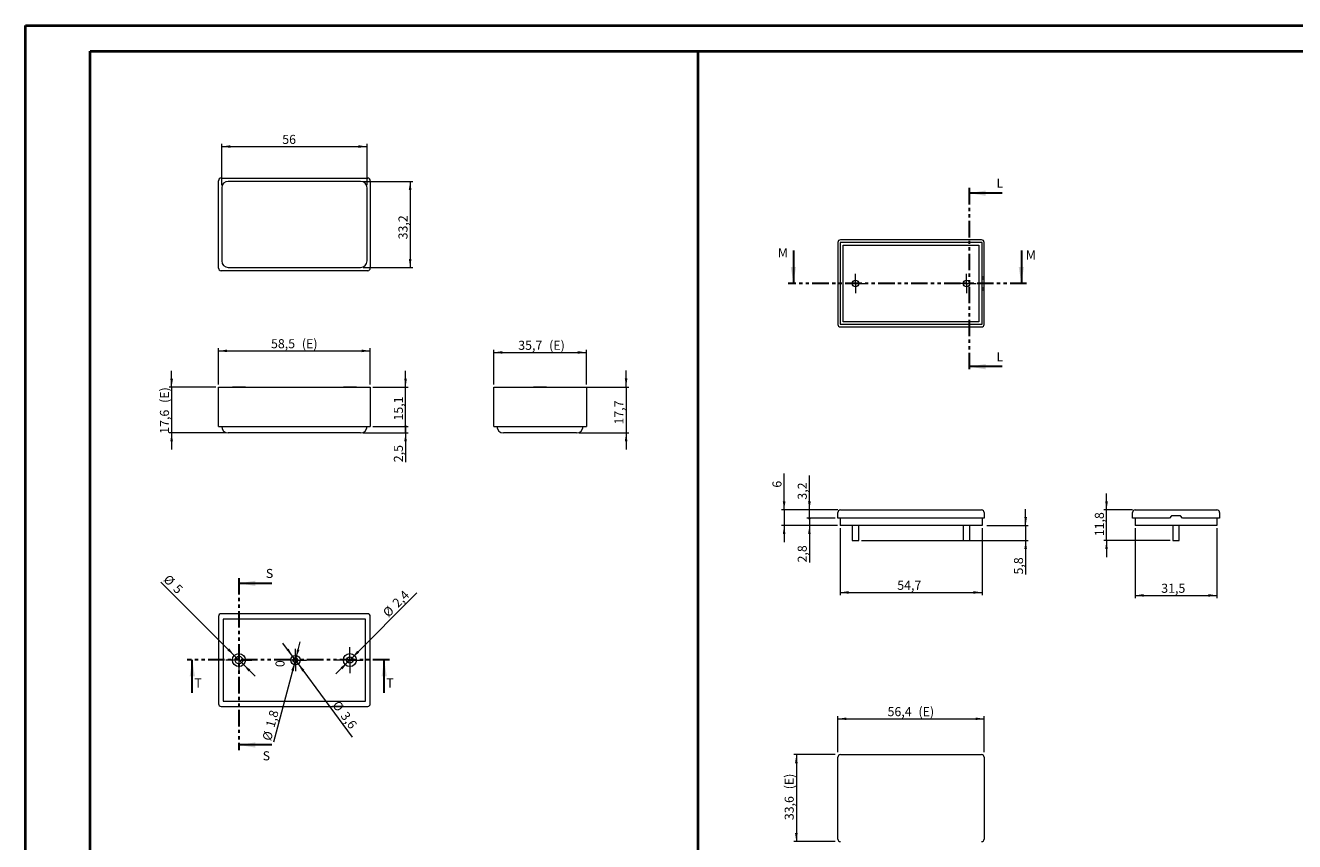
# Model space of a CAD drawing. Units: millimetres. Extents: x 0 to 841, y 0 to 594.
# Drawn here: x 0 to 489, y 279 to 594 of the extents above; entities that cross this region are included whole.
import ezdxf

# ---------------------------------------------------------------- set-up
doc = ezdxf.new("R2010")
doc.units = ezdxf.units.MM
doc.linetypes.add('PHANTOM', pattern=[12.7, 6.35, -1.27, 1.27, -1.27, 1.27, -1.27])
doc.styles.add('SLDTEXTSTYLE0', font='TXT', dxfattribs={"width": 0.75})
doc.dimstyles.new('SLDDIMSTYLE0', dxfattribs={"dimtxt": 3.5, "dimasz": 3.302, "dimexe": 0, "dimexo": 0.0625, "dimgap": 0.875, "dimtad": 1, "dimdec": 1, "dimrnd": 1e-09, "dimzin": 12, "dimdsep": 46, "dimtxsty": 'SLDTEXTSTYLE0', "dimsah": 1, "dimcen": 0.09, "dimadec": 0, "dimazin": 3, "dimtfac": 1, "dimtdec": 1, "dimtofl": 0, "dimtmove": 0, "dimatfit": 3, "dimfxl": 1, "dimfrac": 2, "dimtolj": 1, "dimtzin": 12, "dimarcsym": 0})
doc.dimstyles.new('SLDDIMSTYLE1', dxfattribs={"dimtxt": 3.5, "dimasz": 3.302, "dimexe": 0, "dimexo": 0.0625, "dimgap": 0.875, "dimtad": 1, "dimdec": 1, "dimrnd": 1e-09, "dimzin": 12, "dimdsep": 46, "dimtxsty": 'SLDTEXTSTYLE0', "dimsah": 1, "dimcen": 0.09, "dimadec": 0, "dimazin": 3, "dimtfac": 1, "dimtdec": 1, "dimtmove": 0, "dimatfit": 0, "dimfxl": 1, "dimfrac": 2, "dimtolj": 1, "dimtzin": 12, "dimarcsym": 0})
doc.dimstyles.new('SLDDIMSTYLE2', dxfattribs={"dimtxt": 3.5, "dimasz": 3.302, "dimexe": 0, "dimexo": 0.0625, "dimgap": 0.875, "dimtad": 1, "dimdec": 1, "dimrnd": 1e-09, "dimzin": 12, "dimdsep": 46, "dimtxsty": 'SLDTEXTSTYLE0', "dimblk2": 'DOT', "dimsah": 1, "dimcen": 0.09, "dimadec": 0, "dimazin": 3, "dimtfac": 1, "dimtdec": 1, "dimtmove": 0, "dimatfit": 0, "dimfxl": 1, "dimfrac": 2, "dimtolj": 1, "dimtzin": 12, "dimarcsym": 0})
doc.dimstyles.new('SLDDIMSTYLE3', dxfattribs={"dimtxt": 3.5, "dimasz": 1.016, "dimexe": 0, "dimexo": 0.0625, "dimgap": 0.875, "dimtad": 1, "dimdec": 1, "dimrnd": 1e-09, "dimzin": 12, "dimdsep": 46, "dimtxsty": 'SLDTEXTSTYLE0', "dimblk1": 'DOT', "dimsah": 1, "dimcen": 0.09, "dimadec": 0, "dimazin": 3, "dimtfac": 1, "dimtdec": 1, "dimtmove": 0, "dimatfit": 0, "dimldrblk": 'DOT', "dimfxl": 1, "dimfrac": 2, "dimtolj": 1, "dimtzin": 12, "dimarcsym": 0})
doc.dimstyles.new('SLDDIMSTYLE7', dxfattribs={"dimtxt": 3.5, "dimasz": 3.302, "dimexe": 0, "dimexo": 0.0625, "dimgap": 0.875, "dimtad": 1, "dimdec": 1, "dimrnd": 1e-09, "dimzin": 12, "dimdsep": 46, "dimtxsty": 'SLDTEXTSTYLE0', "dimsah": 1, "dimcen": 0, "dimadec": 0, "dimazin": 3, "dimtfac": 1, "dimtdec": 1, "dimtmove": 0, "dimatfit": 3, "dimfxl": 1, "dimfrac": 2, "dimtolj": 1, "dimtzin": 12, "dimarcsym": 0})
doc.dimstyles.new('SLDDIMSTYLE8', dxfattribs={"dimtxt": 3.5, "dimasz": 3.302, "dimexe": 0, "dimexo": 0.0625, "dimgap": 0.875, "dimtad": 1, "dimdec": 1, "dimrnd": 1e-09, "dimzin": 12, "dimdsep": 46, "dimtxsty": 'SLDTEXTSTYLE0', "dimblk1": 'NONE', "dimblk2": 'NONE', "dimsah": 1, "dimcen": 0.09, "dimadec": 0, "dimazin": 3, "dimtfac": 1, "dimtdec": 1, "dimtmove": 0, "dimatfit": 0, "dimldrblk": 'NONE', "dimfxl": 1, "dimfrac": 2, "dimtolj": 1, "dimtzin": 12, "dimarcsym": 0})

# ---------------------------------------------------------------- blocks, each defined once
blk = doc.blocks.new('_D')
at = {"color": 7, "linetype": 'Continuous', "lineweight": 0}
for p, q in [((74.48, 455.52), (74.48, 469.54)), ((132.98, 455.52), (132.98, 469.54)), ((74.48, 468.54), (132.98, 468.54))]:
    blk.add_line(p, q, dxfattribs=at)
for points in [[(74.48, 468.54), (77.78, 468.04), (77.78, 469.05)], [(132.98, 468.54), (129.67, 469.05), (129.67, 468.04)]]:
    blk.add_solid(points, dxfattribs=at)
at = {"color": 7, "linetype": 'Continuous', "lineweight": 0, "char_height": 3.5, "attachment_point": 1, "style": 'SLDTEXTSTYLE0'}
for s, insert in [('58,5', (94.72, 473.06, 0.1)), ('(E)', (106.61, 473.06, 0.1))]:
    blk.add_mtext(s, dxfattribs=dict(at, insert=insert))
blk = doc.blocks.new('_D_1')
at = {"color": 7, "linetype": 'Continuous', "lineweight": 0}
for p, q in [((56.43, 454.52), (56.43, 460.87)), ((73.48, 454.52), (55.43, 454.52)), ((56.43, 454.52), (56.43, 436.92)), ((77.23, 436.92), (55.43, 436.92)), ((56.43, 436.92), (56.43, 430.57))]:
    blk.add_line(p, q, dxfattribs=at)
for points in [[(56.43, 454.52), (56.94, 457.82), (55.92, 457.82)], [(56.43, 436.92), (55.92, 433.62), (56.94, 433.62)]]:
    blk.add_solid(points, dxfattribs=at)
at = {"color": 7, "linetype": 'Continuous', "lineweight": 0, "char_height": 3.5, "attachment_point": 1, "rotation": 90, "style": 'SLDTEXTSTYLE0'}
for s, insert in [('(E)', (51.92, 448.48, 0.1)), ('17,6', (51.92, 436.59, 0.1))]:
    blk.add_mtext(s, dxfattribs=dict(at, insert=insert))
blk = doc.blocks.new('_DOT')
at = {"color": 0, "linetype": 'ByBlock', "lineweight": -2}
blk.add_line((-0.5, 0), (-1, 0), dxfattribs=at)
at = {"color": 0, "linetype": 'ByBlock', "const_width": 0.5}
blk.add_lwpolyline([(-0.25, 0, 1), (0.25, 0, 1)], format="xyb", close=True, dxfattribs=at)
blk = doc.blocks.new('_D_2')
at = {"color": 7, "linetype": 'Continuous', "lineweight": 0}
for p, q in [((146.56, 439.42), (146.56, 445.77)), ((130.23, 436.92), (147.56, 436.92)), ((133.98, 439.42), (147.56, 439.42)), ((146.56, 436.92), (146.56, 439.42)), ((146.56, 436.92), (146.56, 425.63))]:
    blk.add_line(p, q, dxfattribs=at)
blk.add_solid([(146.56, 436.92), (146.05, 433.62), (147.07, 433.62)], dxfattribs=at)
at = {"color": 7, "linetype": 'Continuous', "lineweight": 0, "xscale": 1.016, "yscale": 1.016, "rotation": 270}
blk.add_blockref('_DOT', (146.56, 439.42, 0.1), dxfattribs=at)
at = {"color": 7, "linetype": 'Continuous', "lineweight": 0, "insert": (142.05, 425.63, 0.1), "char_height": 3.5, "attachment_point": 1, "rotation": 90, "style": 'SLDTEXTSTYLE0'}
blk.add_mtext('2,5', dxfattribs=at)
blk = doc.blocks.new('_D_3')
at = {"color": 7, "linetype": 'Continuous', "lineweight": 0}
for p, q in [((146.56, 454.52), (146.56, 460.87)), ((133.98, 454.52), (147.56, 454.52)), ((146.56, 439.42), (146.56, 454.52)), ((133.98, 439.42), (147.56, 439.42)), ((146.56, 439.42), (146.56, 433.07))]:
    blk.add_line(p, q, dxfattribs=at)
blk.add_solid([(146.56, 454.52), (147.07, 457.82), (146.05, 457.82)], dxfattribs=at)
at = {"color": 7, "linetype": 'Continuous', "lineweight": 0, "xscale": 1.016, "yscale": 1.016, "rotation": 90}
blk.add_blockref('_DOT', (146.56, 439.42, 0.1), dxfattribs=at)
at = {"color": 7, "linetype": 'Continuous', "lineweight": 0, "insert": (142.05, 441.69, 0.1), "char_height": 3.5, "attachment_point": 1, "rotation": 90, "style": 'SLDTEXTSTYLE0'}
blk.add_mtext('15,1', dxfattribs=at)
blk = doc.blocks.new('_D_4')
at = {"color": 7, "linetype": 'Continuous', "lineweight": 0}
for p, q in [((75.73, 532.41), (75.73, 548.32)), ((131.73, 532.41), (131.73, 548.32)), ((75.73, 547.32), (131.73, 547.32))]:
    blk.add_line(p, q, dxfattribs=at)
for points in [[(75.73, 547.32), (79.03, 546.81), (79.03, 547.83)], [(131.73, 547.32), (128.42, 547.83), (128.42, 546.81)]]:
    blk.add_solid(points, dxfattribs=at)
at = {"color": 7, "linetype": 'Continuous', "lineweight": 0, "insert": (99.05, 551.83, -7.88), "char_height": 3.5, "attachment_point": 1, "style": 'SLDTEXTSTYLE0'}
blk.add_mtext('56', dxfattribs=at)
blk = doc.blocks.new('_D_5')
at = {"color": 7, "linetype": 'Continuous', "lineweight": 0}
for p, q in [((130.23, 533.91), (149.33, 533.91)), ((148.33, 533.91), (148.33, 500.71)), ((130.23, 500.71), (149.33, 500.71))]:
    blk.add_line(p, q, dxfattribs=at)
for points in [[(148.33, 533.91), (147.82, 530.61), (148.84, 530.61)], [(148.33, 500.71), (148.84, 504.01), (147.82, 504.01)]]:
    blk.add_solid(points, dxfattribs=at)
at = {"color": 7, "linetype": 'Continuous', "lineweight": 0, "insert": (143.82, 511.54, -7.88), "char_height": 3.5, "attachment_point": 1, "rotation": 90, "style": 'SLDTEXTSTYLE0'}
blk.add_mtext('33,2', dxfattribs=at)
blk = doc.blocks.new('_D_6')
at = {"color": 7, "linetype": 'Continuous', "lineweight": 0}
for p, q in [((180.54, 455.52), (180.54, 468.94)), ((180.54, 467.94), (216.24, 467.94)), ((216.24, 455.52), (216.24, 468.94))]:
    blk.add_line(p, q, dxfattribs=at)
for points in [[(180.54, 467.94), (183.84, 467.43), (183.84, 468.45)], [(216.24, 467.94), (212.94, 468.45), (212.94, 467.43)]]:
    blk.add_solid(points, dxfattribs=at)
at = {"color": 7, "linetype": 'Continuous', "lineweight": 0, "char_height": 3.5, "attachment_point": 1, "style": 'SLDTEXTSTYLE0'}
for s, insert in [('35,7', (189.98, 472.45, 0.1)), ('(E)', (201.88, 472.45, 0.1))]:
    blk.add_mtext(s, dxfattribs=dict(at, insert=insert))
blk = doc.blocks.new('_D_7')
at = {"color": 7, "linetype": 'Continuous', "lineweight": 0}
for p, q in [((231.55, 454.62), (231.55, 460.97)), ((201.89, 454.62), (232.55, 454.62)), ((231.55, 454.62), (231.55, 436.92)), ((213.49, 436.92), (232.55, 436.92)), ((231.55, 436.92), (231.55, 430.57))]:
    blk.add_line(p, q, dxfattribs=at)
for points in [[(231.55, 454.62), (232.05, 457.92), (231.04, 457.92)], [(231.55, 436.92), (231.04, 433.62), (232.05, 433.62)]]:
    blk.add_solid(points, dxfattribs=at)
at = {"color": 7, "linetype": 'Continuous', "lineweight": 0, "insert": (227.03, 440.13, 0.1), "char_height": 3.5, "attachment_point": 1, "rotation": 90, "style": 'SLDTEXTSTYLE0'}
blk.add_mtext('17,7', dxfattribs=at)
blk = doc.blocks.new('SW_CENTERMARKSYMBOL_0')
at = {"color": 0, "linetype": 'Continuous', "lineweight": 0}
for p, q in [((-2.5, 0), (-3.75, 0)), ((0, 0), (-2.5, 0)), ((0, 2.5), (0, 3.75)), ((0, 0), (0, 2.5)), ((0, 0), (0, -2.5)), ((0, 0), (2.5, 0)), ((2.5, 0), (3.75, 0)), ((0, -2.5), (0, -3.75))]:
    blk.add_line(p, q, dxfattribs=at)
blk = doc.blocks.new('SW_CENTERMARKSYMBOL_1')
at = {"color": 0, "linetype": 'Continuous', "lineweight": 0}
for p, q in [((-2.5, 0), (-3.75, 0)), ((0, 0), (-2.5, 0)), ((0, 2.5), (0, 3.75)), ((0, 0), (0, 2.5)), ((0, 0), (0, -2.5)), ((0, 0), (2.5, 0)), ((2.5, 0), (3.75, 0)), ((0, -2.5), (0, -3.75))]:
    blk.add_line(p, q, dxfattribs=at)
blk = doc.blocks.new('_D_8')
at = {"color": 7, "linetype": 'Continuous', "lineweight": 0}
for p, q in [((292.43, 407.2), (292.43, 421.24)), ((312.14, 407.2), (291.43, 407.2)), ((292.43, 407.2), (292.43, 401.2)), ((312.14, 401.2), (291.43, 401.2)), ((292.43, 401.2), (292.43, 394.85))]:
    blk.add_line(p, q, dxfattribs=at)
for points in [[(292.43, 407.2), (292.94, 410.51), (291.92, 410.51)], [(292.43, 401.2), (291.92, 397.9), (292.94, 397.9)]]:
    blk.add_solid(points, dxfattribs=at)
at = {"color": 7, "linetype": 'Continuous', "lineweight": 0, "insert": (287.92, 415.81, 0.1), "char_height": 3.5, "attachment_point": 1, "rotation": 90, "style": 'SLDTEXTSTYLE0'}
blk.add_mtext('6', dxfattribs=at)
blk = doc.blocks.new('_D_9')
at = {"color": 7, "linetype": 'Continuous', "lineweight": 0}
for p, q in [((385.49, 401.2), (385.49, 407.55)), ((370.49, 401.2), (386.49, 401.2)), ((385.49, 401.2), (385.49, 395.4)), ((322.19, 395.4), (386.49, 395.4)), ((385.49, 395.4), (385.49, 382.34))]:
    blk.add_line(p, q, dxfattribs=at)
for points in [[(385.49, 401.2), (386, 404.51), (384.98, 404.51)], [(385.49, 395.4), (384.98, 392.1), (386, 392.1)]]:
    blk.add_solid(points, dxfattribs=at)
at = {"color": 7, "linetype": 'Continuous', "lineweight": 0, "insert": (380.98, 382.34, 0.1), "char_height": 3.5, "attachment_point": 1, "rotation": 90, "style": 'SLDTEXTSTYLE0'}
blk.add_mtext('5,8', dxfattribs=at)
blk = doc.blocks.new('_D_10')
at = {"color": 7, "linetype": 'Continuous', "lineweight": 0}
for p, q in [((302.17, 407.2), (302.17, 420.49)), ((313.14, 407.2), (301.17, 407.2)), ((302.17, 404), (302.17, 407.2)), ((312.14, 404), (301.17, 404)), ((302.17, 404), (302.17, 397.65))]:
    blk.add_line(p, q, dxfattribs=at)
blk.add_solid([(302.17, 407.2), (302.68, 410.51), (301.66, 410.51)], dxfattribs=at)
at = {"color": 7, "linetype": 'Continuous', "lineweight": 0, "xscale": 1.016, "yscale": 1.016, "rotation": 90}
blk.add_blockref('_DOT', (302.17, 404, 0.1), dxfattribs=at)
at = {"color": 7, "linetype": 'Continuous', "lineweight": 0, "insert": (297.66, 411.18, 0.1), "char_height": 3.5, "attachment_point": 1, "rotation": 90, "style": 'SLDTEXTSTYLE0'}
blk.add_mtext('3,2', dxfattribs=at)
blk = doc.blocks.new('_D_11')
at = {"color": 7, "linetype": 'Continuous', "lineweight": 0}
for p, q in [((302.17, 404), (302.17, 410.35)), ((312.14, 404), (301.17, 404)), ((312.96, 401.2), (301.17, 401.2)), ((302.17, 404), (302.17, 401.2)), ((302.17, 401.2), (302.17, 386.98))]:
    blk.add_line(p, q, dxfattribs=at)
blk.add_solid([(302.17, 401.2), (301.66, 397.9), (302.68, 397.9)], dxfattribs=at)
at = {"color": 7, "linetype": 'Continuous', "lineweight": 0, "xscale": 1.016, "yscale": 1.016, "rotation": 270}
blk.add_blockref('_DOT', (302.17, 404, 0.1), dxfattribs=at)
at = {"color": 7, "linetype": 'Continuous', "lineweight": 0, "insert": (297.66, 386.98, 0.1), "char_height": 3.5, "attachment_point": 1, "rotation": 90, "style": 'SLDTEXTSTYLE0'}
blk.add_mtext('2,8', dxfattribs=at)
blk = doc.blocks.new('_D_12')
at = {"color": 7, "linetype": 'Continuous', "lineweight": 0}
for p, q in [((313.96, 400.2), (313.96, 374.41)), ((368.68, 400.2), (368.68, 374.41)), ((313.96, 375.41), (368.68, 375.41))]:
    blk.add_line(p, q, dxfattribs=at)
for points in [[(313.96, 375.41), (317.26, 374.9), (317.26, 375.92)], [(368.68, 375.41), (365.37, 375.92), (365.37, 374.9)]]:
    blk.add_solid(points, dxfattribs=at)
at = {"color": 7, "linetype": 'Continuous', "lineweight": 0, "insert": (336.01, 379.92, 0.1), "char_height": 3.5, "attachment_point": 1, "style": 'SLDTEXTSTYLE0'}
blk.add_mtext('54,7', dxfattribs=at)
blk = doc.blocks.new('_D_13')
at = {"color": 7, "linetype": 'Continuous', "lineweight": 0}
for p, q in [((416.65, 407.2), (416.65, 413.55)), ((426.65, 407.2), (415.65, 407.2)), ((416.65, 395.4), (416.65, 407.2)), ((441.17, 395.4), (415.65, 395.4)), ((416.65, 395.4), (416.65, 389.05))]:
    blk.add_line(p, q, dxfattribs=at)
for points in [[(416.65, 407.2), (417.16, 410.51), (416.14, 410.51)], [(416.65, 395.4), (416.14, 392.1), (417.16, 392.1)]]:
    blk.add_solid(points, dxfattribs=at)
at = {"color": 7, "linetype": 'Continuous', "lineweight": 0, "insert": (412.14, 397.08, 0.1), "char_height": 3.5, "attachment_point": 1, "rotation": 90, "style": 'SLDTEXTSTYLE0'}
blk.add_mtext('11,8', dxfattribs=at)
blk = doc.blocks.new('_D_14')
at = {"color": 7, "linetype": 'Continuous', "lineweight": 0}
for p, q in [((427.67, 400.2), (427.67, 373.27)), ((459.17, 400.2), (459.17, 373.27)), ((427.67, 374.27), (459.17, 374.27))]:
    blk.add_line(p, q, dxfattribs=at)
for points in [[(427.67, 374.27), (430.98, 373.76), (430.98, 374.77)], [(459.17, 374.27), (455.87, 374.77), (455.87, 373.76)]]:
    blk.add_solid(points, dxfattribs=at)
at = {"color": 7, "linetype": 'Continuous', "lineweight": 0, "insert": (437.73, 378.78, 0.1), "char_height": 3.5, "attachment_point": 1, "style": 'SLDTEXTSTYLE0'}
blk.add_mtext('31,5', dxfattribs=at)
blk = doc.blocks.new('_D_32')
at = {"color": 7, "linetype": 'Continuous', "lineweight": 0}
for p, q in [((80.58, 351.12), (52.28, 379.43)), ((80.58, 351.12), (84.12, 347.59)), ((84.12, 347.59), (88.61, 343.1))]:
    blk.add_line(p, q, dxfattribs=at)
for points in [[(80.58, 351.12), (78.61, 353.82), (77.89, 353.1)], [(84.12, 347.59), (86.09, 344.89), (86.81, 345.61)]]:
    blk.add_solid(points, dxfattribs=at)
at = {"color": 7, "linetype": 'Continuous', "lineweight": 0, "char_height": 3.5, "attachment_point": 1, "rotation": 315, "style": 'SLDTEXTSTYLE0'}
for s, insert in [('%%c', (55.46, 382.61, 8.07)), ('5', (59.23, 378.92, 8.07))]:
    blk.add_mtext(s, dxfattribs=dict(at, insert=insert))
blk = doc.blocks.new('_D_33')
at = {"color": 7, "linetype": 'Continuous', "lineweight": 0, "insert": (96.44, 346.64, 8.07), "char_height": 3.5, "attachment_point": 1, "rotation": 90, "style": 'SLDTEXTSTYLE0'}
blk.add_mtext('0', dxfattribs=at)
blk = doc.blocks.new('_NONE')
blk = doc.blocks.new('_D_34')
at = {"color": 7, "linetype": 'Continuous', "lineweight": 0}
for p, q in [((103.06, 350.8), (99.29, 355.92)), ((105.19, 347.91), (103.06, 350.8)), ((105.19, 347.91), (126.01, 319.65))]:
    blk.add_line(p, q, dxfattribs=at)
for points in [[(103.06, 350.8), (101.51, 353.76), (100.69, 353.16)], [(105.19, 347.91), (106.74, 344.95), (107.56, 345.55)]]:
    blk.add_solid(points, dxfattribs=at)
at = {"color": 7, "linetype": 'Continuous', "lineweight": 0, "char_height": 3.5, "attachment_point": 1, "rotation": 306.3802, "style": 'SLDTEXTSTYLE0'}
for s, insert in [('%%c', (120.98, 334.06, 8.07)), ('3,6', (124.16, 329.84, 8.07))]:
    blk.add_mtext(s, dxfattribs=dict(at, insert=insert))
blk = doc.blocks.new('_D_35')
at = {"color": 7, "linetype": 'Continuous', "lineweight": 0}
for p, q in [((104.36, 350.22), (106, 356.36)), ((103.89, 348.49), (95.64, 317.7)), ((103.89, 348.49), (104.36, 350.22))]:
    blk.add_line(p, q, dxfattribs=at)
for points in [[(104.36, 350.22), (105.7, 353.28), (104.72, 353.54)], [(103.89, 348.49), (102.55, 345.43), (103.53, 345.16)]]:
    blk.add_solid(points, dxfattribs=at)
at = {"color": 7, "linetype": 'Continuous', "lineweight": 0, "char_height": 3.5, "attachment_point": 1, "rotation": 75, "style": 'SLDTEXTSTYLE0'}
for s, insert in [('1,8', (92.62, 323.97, 8.07)), ('%%c', (91.3, 318.86, 8.07))]:
    blk.add_mtext(s, dxfattribs=dict(at, insert=insert))
blk = doc.blocks.new('_D_36')
at = {"color": 7, "linetype": 'Continuous', "lineweight": 0}
for p, q in [((125.95, 350.2), (150.95, 375.21)), ((124.25, 348.51), (119.76, 344.02)), ((125.95, 350.2), (124.25, 348.51))]:
    blk.add_line(p, q, dxfattribs=at)
for points in [[(125.95, 350.2), (128.64, 352.18), (127.93, 352.9)], [(124.25, 348.51), (121.56, 346.53), (122.28, 345.81)]]:
    blk.add_solid(points, dxfattribs=at)
at = {"color": 7, "linetype": 'Continuous', "lineweight": 0, "char_height": 3.5, "attachment_point": 1, "rotation": 45, "style": 'SLDTEXTSTYLE0'}
for s, insert in [('2,4', (141.15, 371.84, 8.07)), ('%%c', (137.46, 368.07, 8.07))]:
    blk.add_mtext(s, dxfattribs=dict(at, insert=insert))
blk = doc.blocks.new('SW_CENTERMARKSYMBOL_4')
at = {"color": 0, "linetype": 'Continuous', "lineweight": 0}
for p, q in [((0, 2.5), (0, 5)), ((-2.5, 0), (-5, 0)), ((0, 0), (-2.5, 0)), ((0, 0), (0, 2.5)), ((0, 0), (0, -2.5)), ((0, 0), (2.5, 0)), ((2.5, 0), (5, 0)), ((0, -2.5), (0, -5))]:
    blk.add_line(p, q, dxfattribs=at)
blk = doc.blocks.new('SW_CENTERMARKSYMBOL_5')
at = {"color": 0, "linetype": 'Continuous', "lineweight": 0}
for p, q in [((0, 2.5), (0, 5)), ((-2.5, 0), (-5, 0)), ((0, 0), (-2.5, 0)), ((0, 0), (0, 2.5)), ((0, 0), (0, -2.5)), ((0, 0), (2.5, 0)), ((2.5, 0), (5, 0)), ((0, -2.5), (0, -5))]:
    blk.add_line(p, q, dxfattribs=at)
blk = doc.blocks.new('SW_CENTERMARKSYMBOL_6')
at = {"color": 0, "linetype": 'Continuous', "lineweight": 0}
for p, q in [((-2.5, 0), (-4.3, 0)), ((0, 0), (-2.5, 0)), ((0, 2.5), (0, 4.3)), ((0, 0), (0, 2.5)), ((0, 0), (0, -2.5)), ((0, 0), (2.5, 0)), ((2.5, 0), (4.3, 0)), ((0, -2.5), (0, -4.3))]:
    blk.add_line(p, q, dxfattribs=at)
blk = doc.blocks.new('_D_43')
at = {"color": 7, "linetype": 'Continuous', "lineweight": 0}
for p, q in [((313.14, 313.89), (313.14, 327.7)), ((369.49, 313.89), (369.49, 327.7)), ((313.14, 326.7), (369.49, 326.7))]:
    blk.add_line(p, q, dxfattribs=at)
for points in [[(313.14, 326.7), (316.44, 326.19), (316.44, 327.2)], [(369.49, 326.7), (366.19, 327.2), (366.19, 326.19)]]:
    blk.add_solid(points, dxfattribs=at)
at = {"color": 7, "linetype": 'Continuous', "lineweight": 0, "char_height": 3.5, "attachment_point": 1, "style": 'SLDTEXTSTYLE0'}
for s, insert in [('56,4', (332.28, 331.21, 8.6)), ('(E)', (344.18, 331.21, 8.6))]:
    blk.add_mtext(s, dxfattribs=dict(at, insert=insert))
blk = doc.blocks.new('_D_44')
at = {"color": 7, "linetype": 'Continuous', "lineweight": 0}
for p, q in [((312.14, 312.89), (296.14, 312.89)), ((297.14, 312.89), (297.14, 279.34)), ((312.14, 279.34), (296.14, 279.34))]:
    blk.add_line(p, q, dxfattribs=at)
for points in [[(297.14, 312.89), (296.63, 309.59), (297.65, 309.59)], [(297.14, 279.34), (297.65, 282.65), (296.63, 282.65)]]:
    blk.add_solid(points, dxfattribs=at)
at = {"color": 7, "linetype": 'Continuous', "lineweight": 0, "char_height": 3.5, "attachment_point": 1, "rotation": 90, "style": 'SLDTEXTSTYLE0'}
for s, insert in [('(E)', (292.63, 299.52, 8.6)), ('33,6', (292.63, 287.62, 8.6))]:
    blk.add_mtext(s, dxfattribs=dict(at, insert=insert))

msp = doc.modelspace()

# ---------------------------------------------------------------- linework, layer by layer
at = {"color": 7, "linetype": 'Continuous', "lineweight": 40}
for p, q in [((0.08, 0.04), (0.08, 594.04)), ((0.08, 594.04), (841.14, 594.04)), ((25.08, 10.04), (25.08, 584.04)), ((25.08, 584.04), (831.14, 584.04)), ((259.33, 10.04), (259.33, 584.04))]:
    msp.add_line(p, q, dxfattribs=at)
at = {"color": 7, "linetype": 'Continuous', "lineweight": 15}
for p, q in [((74.48, 500.46), (74.48, 534.16)), ((75.48, 535.16), (131.98, 535.16)), ((129.23, 533.91), (78.23, 533.91)), ((132.98, 534.16), (132.98, 500.46)), ((75.73, 531.41), (75.73, 503.21)), ((131.73, 503.21), (131.73, 531.41)), ((313.14, 510.33), (313.14, 478.78)), ((368.68, 510.3), (313.96, 510.3)), ((313.96, 510.3), (313.96, 478.8)), ((368.49, 511.33), (314.14, 511.33)), ((315.21, 509.3), (367.43, 509.3)), ((315.21, 479.8), (315.21, 509.3)), ((367.43, 509.3), (367.43, 479.8)), ((368.68, 478.8), (368.68, 510.3)), ((369.49, 497.05), (369.49, 510.33)), ((131.98, 499.46), (75.48, 499.46)), ((78.23, 500.71), (129.23, 500.71)), ((368.68, 497.05), (369.49, 497.05)), ((368.68, 496.3), (369.49, 496.3)), ((369.49, 496.3), (369.49, 497.05)), ((369.49, 492.8), (369.49, 496.3)), ((368.68, 492.8), (369.49, 492.8)), ((368.68, 492.05), (369.49, 492.05)), ((369.49, 492.05), (369.49, 492.8)), ((369.49, 478.78), (369.49, 492.05)), ((367.43, 479.8), (315.21, 479.8)), ((313.96, 478.8), (368.68, 478.8)), ((314.14, 477.78), (368.49, 477.78)), ((74.48, 439.42), (74.48, 454.52)), ((74.48, 454.52), (75.48, 454.52)), ((75.48, 454.52), (131.98, 454.52)), ((79.85, 454.62), (79.85, 454.52)), ((84.85, 454.62), (79.85, 454.62)), ((84.85, 454.52), (84.85, 454.62)), ((122.6, 454.62), (122.6, 454.52)), ((127.6, 454.62), (122.6, 454.62)), ((127.6, 454.52), (127.6, 454.62)), ((131.98, 454.52), (132.98, 454.52)), ((132.98, 454.52), (132.98, 439.42)), ((180.54, 439.42), (180.54, 454.52)), ((180.54, 454.52), (181.54, 454.52)), ((181.54, 454.52), (215.24, 454.52)), ((195.89, 454.62), (195.89, 454.52)), ((200.89, 454.62), (195.89, 454.62)), ((200.89, 454.52), (200.89, 454.62)), ((215.24, 454.52), (216.24, 454.52)), ((216.24, 454.52), (216.24, 439.42)), ((74.48, 439.42), (75.48, 439.42)), ((75.48, 439.42), (131.98, 439.42)), ((129.23, 436.92), (78.23, 436.92)), ((131.98, 439.42), (132.98, 439.42)), ((180.54, 439.42), (181.54, 439.42)), ((181.54, 439.42), (215.24, 439.42)), ((212.49, 436.92), (184.29, 436.92)), ((215.24, 439.42), (216.24, 439.42)), ((313.14, 404), (313.14, 406.2)), ((314.14, 407.2), (368.49, 407.2)), ((369.49, 406.2), (369.49, 404)), ((426.65, 404), (426.65, 406.2)), ((427.65, 407.2), (459.2, 407.2)), ((460.2, 406.2), (460.2, 404)), ((314.14, 404), (313.14, 404)), ((313.96, 404), (313.96, 401.2)), ((368.68, 401.2), (313.96, 401.2)), ((368.49, 404), (314.14, 404)), ((318.69, 401.2), (318.69, 395.4)), ((321.19, 395.4), (321.19, 401.2)), ((361.44, 401.2), (361.44, 395.4)), ((363.94, 395.4), (363.94, 401.2)), ((369.49, 404), (368.49, 404)), ((368.68, 404), (368.68, 401.2)), ((427.65, 404), (426.65, 404)), ((440.92, 404), (427.65, 404)), ((427.67, 404), (427.67, 401.2)), ((459.17, 401.2), (427.67, 401.2)), ((441.67, 405), (440.92, 404)), ((445.17, 405), (441.67, 405)), ((442.17, 401.2), (442.17, 395.4)), ((444.67, 395.4), (444.67, 401.2)), ((445.92, 404), (445.17, 405)), ((459.2, 404), (445.92, 404)), ((459.17, 404), (459.17, 401.2)), ((460.2, 404), (459.2, 404)), ((318.69, 395.4), (319.94, 395.4)), ((319.94, 395.4), (321.19, 395.4)), ((361.44, 395.4), (362.69, 395.4)), ((362.69, 395.4), (363.94, 395.4)), ((442.17, 395.4), (444.67, 395.4)), ((131.98, 367.2), (75.48, 367.2)), ((74.48, 366.2), (74.48, 332.5)), ((76.33, 365.15), (76.33, 333.55)), ((131.13, 365.15), (76.33, 365.15)), ((131.13, 333.55), (131.13, 365.15)), ((132.98, 332.5), (132.98, 366.2)), ((76.33, 333.55), (131.13, 333.55)), ((75.48, 331.5), (131.98, 331.5)), ((313.14, 280.34), (313.14, 311.89)), ((314.14, 312.89), (368.49, 312.89)), ((369.49, 311.89), (369.49, 280.34))]:
    msp.add_line(p, q, dxfattribs=at)
at = {"color": 7, "linetype": 'PHANTOM', "lineweight": 30}
for p, q in [((363.69, 531.35), (363.69, 460.46)), ((385.83, 494.55), (294, 494.55)), ((82.35, 380.92), (82.35, 314.61)), ((140.33, 349.38), (62.39, 349.38))]:
    msp.add_line(p, q, dxfattribs=at)
at = {"color": 7, "linetype": 'Continuous', "lineweight": 30}
for p, q in [((376.39, 529.35), (363.69, 529.35)), ((296, 507.25), (296, 494.55)), ((383.83, 507.25), (383.83, 494.55)), ((376.39, 462.46), (363.69, 462.46)), ((95.05, 378.92), (82.35, 378.92)), ((64.39, 336.68), (64.39, 349.38)), ((138.33, 336.68), (138.33, 349.38)), ((95.05, 316.61), (82.35, 316.61))]:
    msp.add_line(p, q, dxfattribs=at)
at = {"color": 7, "linetype": 'Continuous', "lineweight": 15}
for centre, radius in [((319.94, 494.55), 1.25), ((362.69, 494.55), 1.25), ((82.35, 349.35), 2.5), ((82.35, 349.35), 1.45), ((104.13, 349.35), 1.8), ((104.13, 349.35), 0.9), ((125.1, 349.35), 2.5), ((125.1, 349.35), 1.2)]:
    msp.add_circle(centre, radius, dxfattribs=at)
for centre, radius, start, end in [((75.48, 534.16), 1, 90, 180), ((78.23, 531.41), 2.5, 90, 180), ((129.23, 531.41), 2.5, 0, 90), ((131.98, 534.16), 1, 0, 90), ((314.14, 510.33), 1, 90, 180), ((368.49, 510.33), 1, 0, 90), ((75.48, 500.46), 1, 180, 270), ((78.23, 503.21), 2.5, 180, 270), ((129.23, 503.21), 2.5, 270, 0), ((131.98, 500.46), 1, 270, 0), ((314.14, 478.78), 1, 180, 270), ((368.49, 478.78), 1, 270, 0), ((78.23, 439.42), 2.5, 180, 270), ((129.23, 439.42), 2.5, 270, 0), ((184.29, 439.42), 2.5, 180, 270), ((212.49, 439.42), 2.5, 270, 0), ((314.14, 406.2), 1, 90, 180), ((368.49, 406.2), 1, 0, 90), ((427.65, 406.2), 1, 90, 180), ((459.2, 406.2), 1, 0, 90), ((75.48, 366.2), 1, 90, 180), ((131.98, 366.2), 1, 0, 90), ((75.48, 332.5), 1, 180, 270), ((131.98, 332.5), 1, 270, 0), ((314.14, 311.89), 1, 90, 180), ((368.49, 311.89), 1, 0, 90), ((314.14, 280.34), 1, 180, 270), ((368.49, 280.34), 1, 270, 0)]:
    msp.add_arc(centre, radius, start, end, dxfattribs=at)
at = {"color": 7, "linetype": 'Continuous', "lineweight": 30}
for points in [[(363.69, 529.35), (370.04, 528.34), (370.04, 530.37)], [(296, 494.55), (297.01, 500.9), (294.98, 500.9)], [(383.83, 494.55), (384.85, 500.9), (382.82, 500.9)], [(363.69, 462.46), (370.04, 461.45), (370.04, 463.48)], [(82.35, 378.92), (88.7, 377.91), (88.7, 379.94)], [(64.39, 349.38), (63.38, 343.03), (65.41, 343.03)], [(138.33, 349.38), (137.31, 343.03), (139.34, 343.03)], [(82.35, 316.61), (88.7, 315.59), (88.7, 317.62)]]:
    msp.add_solid(points, dxfattribs=at)

# ---------------------------------------------------------------- block references
at = {"color": 7, "linetype": 'Continuous', "lineweight": 0}
for name, p in [('SW_CENTERMARKSYMBOL_1', (319.94, 494.55)), ('SW_CENTERMARKSYMBOL_0', (362.69, 494.55)), ('SW_CENTERMARKSYMBOL_4', (82.35, 349.35)), ('SW_CENTERMARKSYMBOL_6', (104.13, 349.35)), ('SW_CENTERMARKSYMBOL_5', (125.1, 349.35))]:
    msp.add_blockref(name, p, dxfattribs=at)

# ---------------------------------------------------------------- texts
at = {"color": 7, "linetype": 'Continuous', "char_height": 3.5, "attachment_point": 1, "style": 'SLDTEXTSTYLE0'}
for s, insert in [('L', (374.24, 534.92)), ('M', (290, 508.11)), ('M', (385.55, 507.25)), ('L', (374.24, 468.02)), ('S', (92.73, 384.48)), ('T', (65.19, 342.24)), ('T', (139.12, 342.24)), ('S', (91.51, 314.18))]:
    msp.add_mtext(s, dxfattribs=dict(at, insert=insert))

# ---------------------------------------------------------------- dimensions: what is measured, and where the dimension line sits
at = {"color": 7, "linetype": 'Continuous', "lineweight": 0}
for base, p1, p2, picture, middle in [((131.73, 547.32), (75.73, 531.41), (131.73, 531.41), '_D_4', (103.06, 547.32)), ((368.68, 375.41), (313.96, 401.2), (368.68, 401.2), '_D_12', (341.96, 375.41)), ((459.17, 374.27), (427.67, 401.2), (459.17, 401.2), '_D_14', (443.68, 374.27))]:
    dim = msp.add_linear_dim(base=base, p1=p1, p2=p2, dimstyle='SLDDIMSTYLE0', dxfattribs=at)
    dim.commit()
    dim.dimension.update_dxf_attribs({"geometry": picture, "text_midpoint": middle, "dimtype": 160})
for base, p1, p2, dimstyle, picture, middle in [((148.33, 500.71), (129.23, 533.91), (129.23, 500.71), 'SLDDIMSTYLE0', '_D_5', (148.33, 517.49)), ((146.56, 454.52), (132.98, 439.42), (132.98, 454.52), 'SLDDIMSTYLE3', '_D_3', (146.56, 447.64)), ((231.55, 436.92), (200.89, 454.62), (212.49, 436.92), 'SLDDIMSTYLE1', '_D_7', (231.55, 446.07)), ((146.56, 439.42), (129.23, 436.92), (132.98, 439.42), 'SLDDIMSTYLE2', '_D_2', (146.56, 430.28)), ((292.43, 401.2), (313.14, 407.2), (313.14, 401.2), 'SLDDIMSTYLE1', '_D_8', (292.43, 418.52)), ((302.17, 407.2), (313.14, 404), (314.14, 407.2), 'SLDDIMSTYLE3', '_D_10', (302.17, 415.84)), ((416.65, 407.2), (442.17, 395.4), (427.65, 407.2), 'SLDDIMSTYLE1', '_D_13', (416.65, 403.02)), ((302.17, 401.2), (313.14, 404), (313.96, 401.2), 'SLDDIMSTYLE3', '_D_11', (302.17, 391.63)), ((385.49, 395.4), (369.49, 401.2), (321.19, 395.4), 'SLDDIMSTYLE1', '_D_9', (385.49, 387)), ((100.95571441, 349.35467064), (87.35152602, 349.35467064), (120.10152602, 349.35467064), 'SLDDIMSTYLE8', '_D_33', (100.95571441, 349.35467064))]:
    dim = msp.add_linear_dim(base=base, p1=p1, p2=p2, angle=90, dimstyle=dimstyle, dxfattribs=at)
    dim.commit()
    dim.dimension.update_dxf_attribs({"geometry": picture, "text_midpoint": middle, "dimtype": 160})
for base, p1, p2, picture, middle in [((132.98, 468.54), (74.48, 454.52), (132.98, 454.52), '_D', (103.64, 468.54)), ((216.24, 467.94), (180.54, 454.52), (216.24, 454.52), '_D_6', (198.9, 467.94)), ((369.49026576, 326.69653896), (313.14026576, 312.89415158), (369.49026576, 312.89415158), '_D_43', (341.20358646, 326.69653896))]:
    dim = msp.add_linear_dim(base=base, p1=p1, p2=p2, text='<>(E)', dimstyle='SLDDIMSTYLE0', dxfattribs=at)
    dim.commit()
    dim.dimension.update_dxf_attribs({"geometry": picture, "text_midpoint": middle, "dimtype": 160})
for base, p1, p2, dimstyle, picture, middle in [((56.43, 436.92), (74.48, 454.52), (78.23, 436.92), 'SLDDIMSTYLE1', '_D_1', (56.43, 445.51)), ((297.14026576, 279.34415158), (313.14026576, 312.89415158), (313.14026576, 279.34415158), 'SLDDIMSTYLE0', '_D_44', (297.14026576, 296.542969))]:
    dim = msp.add_linear_dim(base=base, p1=p1, p2=p2, angle=90, text='<>(E)', dimstyle=dimstyle, dxfattribs=at)
    dim.commit()
    dim.dimension.update_dxf_attribs({"geometry": picture, "text_midpoint": middle, "dimtype": 160})
for p1, p2, picture, middle in [((80.58, 351.12), (84.12, 347.59), '_D_32', (55.99, 375.72)), ((125.95, 350.2), (124.25, 348.51), '_D_36', (145.89, 370.14)), ((103.89, 348.49), (104.36, 350.22), '_D_35', (97.49, 324.59)), ((105.19, 347.91), (103.06, 350.8), '_D_34', (121.76, 325.41))]:
    dim = msp.add_diameter_dim_2p(p1=p1, p2=p2, dimstyle='SLDDIMSTYLE7', dxfattribs=at)
    dim.commit()
    dim.dimension.update_dxf_attribs({"geometry": picture, "text_midpoint": middle, "dimtype": 163})

doc.saveas('drawing.dxf')
